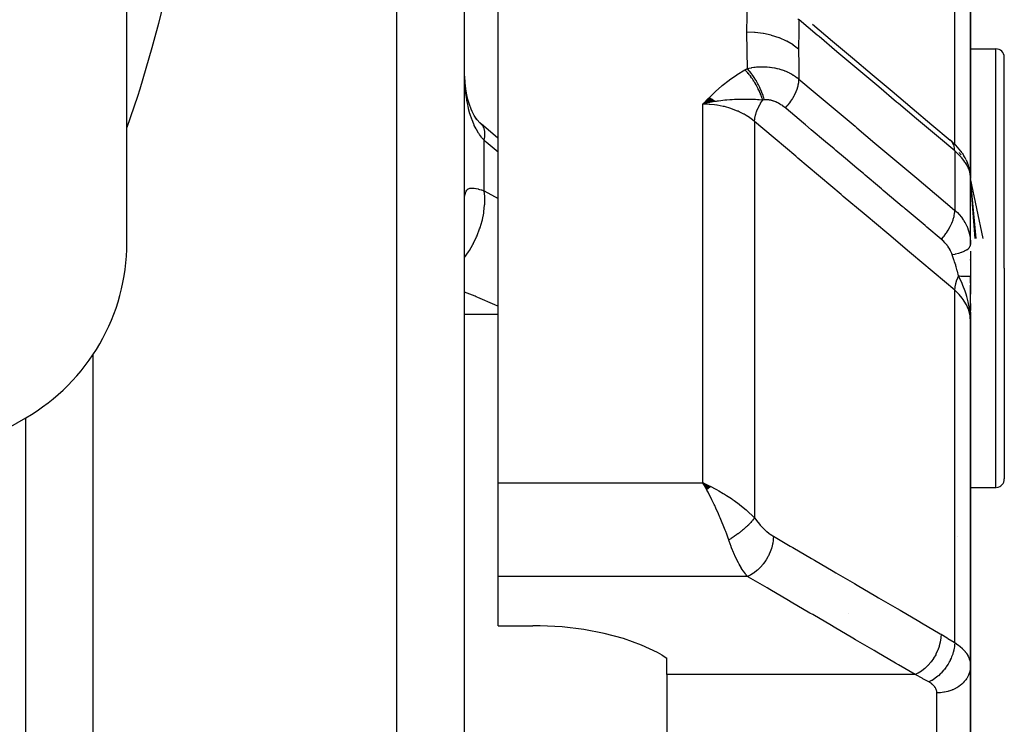
# Model space of a CAD drawing. Units: millimetres. Extents: x -287 to 474, y -324 to 324.
# Drawn here: x 32 to 61, y 23 to 44 of the extents above; entities that cross this region are included whole.
import ezdxf

# ---------------------------------------------------------------- set-up
doc = ezdxf.new("R2010")
doc.units = ezdxf.units.MM
doc.linetypes.add('DASHED', pattern=[9.652, 8.128, -1.524])
doc.layers.add('nevidi', color=4, linetype='DASHED')

msp = doc.modelspace()

# ---------------------------------------------------------------- linework, layer by layer
at = {"color": 2}
for p, q in [((35, 37.007), (35, 70.493)), ((45, -6.25), (45, 61.75)), ((45, -6.25), (45, 61.75)), ((46, 29.884), (46, 53.703)), ((60, 38.903), (60, 46.377)), ((60, 46.377), (60, 38.903)), ((59.999, 42.75), (60.75, 42.75)), ((60, 42.878), (60, 42.75)), ((60, 42.197), (60, 42.878)), ((61, 36.25), (61, 42.5)), ((61, 36.25), (61, 42.5)), ((52.259, 41.298), (52.067, 41.112)), ((52.266, 41.294), (52.067, 41.112)), ((52.273, 41.29), (52.067, 41.112)), ((52.28, 41.286), (52.067, 41.112)), ((52.287, 41.282), (52.067, 41.112)), ((52.294, 41.278), (52.067, 41.112)), ((52.301, 41.274), (52.067, 41.112)), ((52.308, 41.27), (52.067, 41.112)), ((52.315, 41.265), (52.067, 41.112)), ((52.322, 41.261), (52.067, 41.112)), ((52.329, 41.257), (52.067, 41.112)), ((52.336, 41.252), (52.067, 41.112)), ((52.342, 41.248), (52.067, 41.112)), ((52.349, 41.244), (52.067, 41.112)), ((52.356, 41.239), (52.067, 41.112)), ((52.363, 41.234), (52.067, 41.112)), ((52.37, 41.23), (52.067, 41.112)), ((52.377, 41.225), (52.067, 41.112)), ((52.384, 41.221), (52.067, 41.112)), ((52.391, 41.216), (52.067, 41.112)), ((52.398, 41.211), (52.067, 41.112)), ((52.404, 41.206), (52.067, 41.112)), ((52.411, 41.201), (52.067, 41.112)), ((52.418, 41.196), (52.187, 41.141)), ((52.425, 41.191), (52.327, 41.17)), ((52.171, 41.137), (52.067, 41.112)), ((45.978, 40.114), (45.504, 40.514)), ((59.506, 39.944), (59.561, 39.89)), ((59.749, 39.663), (59.803, 39.582)), ((59.869, 39.462), (59.911, 39.366)), ((59.953, 39.244), (59.978, 39.135)), ((59.988, 39.057), (59.989, 39.034)), ((59.989, 38.895), (59.988, 38.899)), ((59.989, 39.05), (59.991, 39.023)), ((59.989, 39.033), (59.991, 39.005)), ((59.995, 39.008), (59.998, 38.965)), ((59.998, 38.817), (59.996, 38.831)), ((59.997, 38.938), (59.998, 38.923)), ((59.999, 37.015), (59.999, 38.958)), ((59.999, 38.91), (60, 38.903)), ((59.999, 38.91), (60, 38.903)), ((59.999, 38.9), (60, 38.903)), ((60, 38.9), (60, 38.903)), ((60, 38.9), (60, 38.903)), ((60.37, 37.132), (60, 38.903)), ((60.168, 37.132), (60, 38.903)), ((60, 36.949), (60, 38.903)), ((60.137, 37.132), (60, 38.903)), ((60, 38.858), (60, 38.832)), ((60, 38.816), (60, 38.747)), ((59.999, 37.015), (60, 36.95)), ((60, 36.748), (60, 36.008)), ((60, 36.487), (60, 36.51)), ((61, 36.25), (61, 30)), ((61, 36.25), (61, 30)), ((60, 35.808), (60, 36.021)), ((60, 36.008), (60, 35.475)), ((60, 34.66), (60, 35.749)), ((60, 35.203), (60, 34.991)), ((59.985, 34.959), (59.987, 34.912)), ((59.986, 34.958), (59.99, 34.888)), ((59.988, 34.956), (60, 34.66)), ((59.99, 34.942), (60, 34.66)), ((59.99, 34.88), (59.99, 34.875)), ((59.991, 34.953), (60, 34.66)), ((59.992, 34.951), (60, 34.66)), ((59.994, 34.935), (60, 34.66)), ((59.995, 34.947), (60, 34.66)), ((59.995, 34.933), (60, 34.66)), ((59.997, 34.943), (60, 34.66)), ((59.997, 34.916), (60, 34.66)), ((59.998, 34.942), (60, 34.66)), ((59.998, 34.919), (60, 34.66)), ((59.999, 34.937), (60, 34.66)), ((59.999, 34.903), (60, 34.66)), ((60, 34.936), (60, 34.66)), ((60, 34.934), (60, 34.66)), ((60, 34.932), (60, 34.66)), ((60, 34.931), (60, 34.66)), ((60, 24.456), (60, 34.66)), ((60, 34.66), (60, 24.456)), ((3, 15.068), (32, 31.811)), ((32, -6.25), (32, 31.811)), ((32, -6.25), (32, 31.811)), ((46, 28.851), (46, 29.884)), ((52.302, 29.77), (52.067, 29.884)), ((52.297, 29.766), (52.067, 29.884)), ((52.293, 29.763), (52.067, 29.884)), ((52.288, 29.759), (52.067, 29.884)), ((52.284, 29.756), (52.067, 29.884)), ((52.279, 29.752), (52.067, 29.884)), ((52.275, 29.748), (52.067, 29.884)), ((52.27, 29.744), (52.067, 29.884)), ((52.266, 29.741), (52.067, 29.884)), ((52.261, 29.737), (52.067, 29.884)), ((52.257, 29.733), (52.067, 29.884)), ((52.252, 29.729), (52.067, 29.884)), ((52.248, 29.726), (52.067, 29.884)), ((52.243, 29.722), (52.067, 29.884)), ((52.239, 29.718), (52.067, 29.884)), ((52.234, 29.714), (52.067, 29.884)), ((52.23, 29.71), (52.067, 29.884)), ((52.225, 29.706), (52.067, 29.884)), ((52.221, 29.702), (52.067, 29.884)), ((52.216, 29.698), (52.067, 29.884)), ((52.212, 29.694), (52.067, 29.884)), ((52.207, 29.691), (52.067, 29.884)), ((52.203, 29.687), (52.067, 29.884)), ((52.198, 29.683), (52.067, 29.884)), ((52.194, 29.679), (52.067, 29.884)), ((52.123, 29.786), (52.102, 29.824)), ((52.189, 29.674), (52.124, 29.786)), ((60, 29.75), (60.75, 29.75)), ((46, 27.109), (46, 28.851)), ((59.624, 28.309), (59.626, 28.309)), ((46, 25.651), (46, 27.109)), ((46, 25.651), (47.032, 25.651)), ((50.862, 24.774), (51, 24.693)), ((51, 24.202), (51, 24.693)), ((60, 24.456), (60, 9.244)), ((60, 9.244), (60, 24.456)), ((51, 24.202), (51, 12.111))]:
    msp.add_line(p, q, dxfattribs=at)
for points in [[(55.321, 43.479), (55.91, 42.982), (56.499, 42.485), (57.089, 41.989), (57.678, 41.492), (58.267, 40.995), (58.856, 40.498), (59.399, 40.04)], [(45.007, 41.946), (45.002, 42.118), (45.001, 42.149), (45, 42.323)], [(45.356, 40.67), (45.289, 40.779), (45.227, 40.894), (45.197, 40.96), (45.148, 41.102), (45.105, 41.251), (45.074, 41.384), (45.047, 41.563), (45.025, 41.746), (45.009, 41.935), (45.008, 41.946)], [(52.327, 41.17), (52.272, 41.159), (52.187, 41.141), (52.171, 41.137)], [(45.534, 40.484), (45.46, 40.556), (45.379, 40.646), (45.306, 40.74)], [(45.534, 40.484), (45.531, 40.487), (45.477, 40.538), (45.465, 40.546)], [(59.506, 39.944), (59.451, 39.996), (59.394, 40.045)], [(59.749, 39.663), (59.71, 39.72), (59.665, 39.776), (59.616, 39.833), (59.561, 39.89)], [(59.869, 39.462), (59.839, 39.522), (59.803, 39.582)], [(59.953, 39.244), (59.935, 39.304), (59.911, 39.366)], [(59.994, 39.023), (59.989, 39.075), (59.978, 39.135)], [(60, 38.747), (60, 38.772), (60, 38.774), (59.998, 38.798)], [(60, 34.66), (59.991, 34.875), (59.989, 34.896), (59.982, 34.962)], [(52.067, 29.884), (52.155, 29.845), (52.236, 29.806), (52.305, 29.773)], [(50.862, 24.774), (50.718, 24.855), (50.245, 25.077), (49.718, 25.267), (49.145, 25.421), (48.535, 25.537), (47.9, 25.614), (47.25, 25.649), (47.032, 25.651)]]:
    msp.add_lwpolyline(points, dxfattribs=at)
for centre, radius, start, end in [((60.75, 42.5), 0.25, 0, 90), ((29, 37.007), 6, 300, 0), ((60.75, 30), 0.25, 275.3846, 360)]:
    msp.add_arc(centre, radius, start, end, dxfattribs=at)
at = {"layer": 'nevidi', "color": 7, "linetype": 'Continuous'}
for p, q in [((43, -6.25), (43, 63.75)), ((59.532, 39.918), (59.532, 47.461)), ((60.75, 36.25), (60.75, 42.75)), ((52.171, 41.137), (52.067, 41.112)), ((52.067, 29.884), (52.067, 41.112)), ((53.599, 40.595), (53.599, 28.847)), ((45.586, 38.542), (45.586, 40.041)), ((59.532, 39.722), (59.532, 37.964)), ((59.661, 39.674), (59.666, 39.668)), ((59.672, 39.662), (59.722, 39.604)), ((59.97, 39.133), (59.971, 39.128)), ((45.586, 38.542), (46, 38.313)), ((60.75, 29.75), (60.75, 36.25)), ((59.532, 25.149), (59.532, 35.593)), ((45, 34.886), (46, 34.886)), ((34, -6.25), (34, 33.69)), ((46, 29.884), (52.067, 29.884)), ((53.391, 27.109), (46, 27.109)), ((56.397, 26.009), (56.395, 26.01)), ((58.36, 24.202), (51, 24.202)), ((59, 10.335), (59, 23.657))]:
    msp.add_line(p, q, dxfattribs=at)
for points in [[(36.1, 44.196), (35.932, 43.501), (35.8, 42.996), (35.741, 42.781), (35.381, 41.559), (35.311, 41.34), (35, 40.417)], [(53.373, 43.247), (53.376, 43.739), (53.376, 43.78), (53.385, 44.278), (53.386, 44.308)], [(54.914, 43.614), (54.879, 43.644)], [(54.914, 43.614), (54.909, 43.299), (54.908, 43.26), (54.905, 42.771), (54.905, 42.742)], [(59.532, 39.722), (59.046, 40.131), (58.989, 40.179), (58.457, 40.628), (58.4, 40.676), (57.868, 41.125), (57.81, 41.173), (57.278, 41.622), (57.221, 41.67), (56.689, 42.118), (56.632, 42.167), (56.1, 42.615), (56.042, 42.663), (55.51, 43.112), (55.453, 43.16), (54.921, 43.609), (54.914, 43.614)], [(53.386, 42.164), (53.377, 42.668), (53.376, 42.709), (53.373, 43.218), (53.373, 43.247)], [(54.905, 42.742), (54.747, 42.861), (54.743, 42.863), (54.739, 42.866), (54.551, 42.976), (54.547, 42.978), (54.542, 42.98), (54.337, 43.072), (54.332, 43.074), (54.327, 43.076), (54.106, 43.149), (54.101, 43.15), (54.096, 43.152), (53.864, 43.204), (53.858, 43.205), (53.853, 43.206), (53.613, 43.237), (53.608, 43.238), (53.602, 43.238), (53.373, 43.247)], [(54.905, 42.742), (54.908, 42.26), (54.908, 42.219), (54.914, 41.854)], [(52.067, 41.112), (52.237, 41.286), (52.253, 41.301), (52.427, 41.471), (52.444, 41.487), (52.628, 41.651), (52.644, 41.665), (52.842, 41.824), (52.856, 41.834), (53.071, 41.983), (53.084, 41.992), (53.314, 42.127)], [(53.314, 42.127), (53.347, 42.144), (53.35, 42.146), (53.384, 42.163), (53.386, 42.164)], [(53.84, 41.233), (53.832, 41.258), (53.831, 41.26), (53.82, 41.296), (53.819, 41.298), (53.806, 41.333), (53.806, 41.334), (53.805, 41.336), (53.805, 41.336), (53.791, 41.372), (53.791, 41.375), (53.776, 41.411), (53.775, 41.413), (53.762, 41.446), (53.761, 41.448), (53.76, 41.45), (53.759, 41.452), (53.743, 41.488), (53.742, 41.491), (53.725, 41.527), (53.724, 41.529), (53.71, 41.558), (53.709, 41.56), (53.707, 41.565), (53.706, 41.567), (53.688, 41.603), (53.686, 41.606), (53.668, 41.641), (53.666, 41.643), (53.653, 41.668), (53.652, 41.671), (53.647, 41.678), (53.646, 41.681), (53.626, 41.715), (53.625, 41.718), (53.604, 41.752), (53.603, 41.754), (53.59, 41.775), (53.589, 41.777), (53.582, 41.788), (53.581, 41.79), (53.559, 41.823), (53.558, 41.825), (53.536, 41.857), (53.535, 41.86), (53.523, 41.876), (53.522, 41.878), (53.513, 41.891), (53.511, 41.893), (53.489, 41.924), (53.487, 41.926), (53.464, 41.956), (53.463, 41.958), (53.453, 41.971), (53.451, 41.973), (53.44, 41.987), (53.438, 41.989), (53.415, 42.017), (53.413, 42.019), (53.39, 42.046), (53.388, 42.048), (53.381, 42.057), (53.379, 42.059), (53.365, 42.074), (53.363, 42.076), (53.34, 42.101), (53.338, 42.103), (53.315, 42.127), (53.314, 42.127)], [(53.386, 42.164), (53.434, 42.176), (53.441, 42.177), (53.507, 42.191), (53.514, 42.192), (53.581, 42.203), (53.588, 42.204), (53.595, 42.204), (53.62, 42.208), (53.655, 42.212), (53.663, 42.212), (53.731, 42.218), (53.738, 42.218), (53.807, 42.221), (53.814, 42.221), (53.827, 42.221), (53.87, 42.221), (53.883, 42.221), (53.891, 42.22), (53.96, 42.217), (53.968, 42.217), (54.037, 42.211), (54.044, 42.21), (54.057, 42.209), (54.111, 42.201), (54.114, 42.201), (54.121, 42.2), (54.189, 42.188), (54.196, 42.187), (54.264, 42.172), (54.271, 42.17), (54.28, 42.168), (54.337, 42.153), (54.342, 42.152), (54.345, 42.151), (54.41, 42.13), (54.417, 42.128), (54.481, 42.105), (54.488, 42.102), (54.494, 42.1), (54.551, 42.076), (54.557, 42.074), (54.558, 42.073), (54.618, 42.045), (54.625, 42.042), (54.684, 42.011), (54.69, 42.007), (54.692, 42.006), (54.747, 41.974), (54.753, 41.971), (54.753, 41.97), (54.808, 41.935), (54.813, 41.931), (54.866, 41.893), (54.872, 41.888), (54.873, 41.887), (54.914, 41.854)], [(53.89, 41.239), (53.886, 41.255), (53.86, 41.339), (53.859, 41.342), (53.85, 41.369), (53.818, 41.454), (53.817, 41.457), (53.806, 41.484), (53.769, 41.57), (53.768, 41.573), (53.756, 41.6), (53.714, 41.684), (53.713, 41.687), (53.699, 41.713), (53.654, 41.795), (53.653, 41.797), (53.638, 41.823), (53.59, 41.9), (53.588, 41.903), (53.572, 41.927), (53.522, 41.999), (53.52, 42.001), (53.504, 42.023), (53.452, 42.089), (53.45, 42.091), (53.433, 42.111), (53.386, 42.164)], [(45.586, 40.041), (45.521, 40.115), (45.508, 40.131), (45.452, 40.206), (45.436, 40.229), (45.423, 40.248), (45.358, 40.355), (45.347, 40.375), (45.293, 40.481), (45.288, 40.493), (45.278, 40.515), (45.226, 40.642), (45.217, 40.665), (45.172, 40.801), (45.167, 40.819), (45.165, 40.826), (45.127, 40.969), (45.121, 40.995), (45.09, 41.145), (45.085, 41.172), (45.075, 41.229), (45.059, 41.33), (45.055, 41.358), (45.036, 41.52), (45.033, 41.55), (45.019, 41.716), (45.019, 41.723), (45.017, 41.746), (45.008, 41.915), (45.007, 41.946)], [(54.516, 40.997), (54.569, 41.058), (54.587, 41.08), (54.594, 41.088), (54.643, 41.153), (54.66, 41.177), (54.666, 41.185), (54.71, 41.253), (54.725, 41.277), (54.731, 41.285), (54.77, 41.354), (54.782, 41.379), (54.787, 41.387), (54.819, 41.457), (54.83, 41.481), (54.833, 41.489), (54.859, 41.558), (54.867, 41.581), (54.87, 41.59), (54.889, 41.657), (54.894, 41.68), (54.896, 41.688), (54.907, 41.752), (54.91, 41.774), (54.911, 41.782), (54.914, 41.842), (54.914, 41.854)], [(54.914, 41.854), (55.396, 41.448), (55.454, 41.4), (55.986, 40.952), (56.043, 40.903), (56.576, 40.455), (56.633, 40.406), (57.166, 39.958), (57.223, 39.909), (57.756, 39.461), (57.813, 39.412), (58.346, 38.964), (58.403, 38.915), (58.936, 38.467), (58.993, 38.418), (59.526, 37.97), (59.532, 37.964)], [(53.84, 41.233), (53.74, 41.238), (53.688, 41.241), (53.626, 41.244), (53.624, 41.244), (53.622, 41.244), (53.618, 41.244), (53.503, 41.248), (53.443, 41.25), (53.389, 41.251), (53.382, 41.251), (53.374, 41.251), (53.371, 41.251), (53.258, 41.252), (53.172, 41.251), (53.164, 41.251), (53.132, 41.251), (53.09, 41.249), (53.088, 41.249), (53.003, 41.246), (52.94, 41.243), (52.872, 41.239), (52.867, 41.238), (52.774, 41.231), (52.771, 41.231), (52.739, 41.228), (52.718, 41.226), (52.603, 41.213), (52.53, 41.203), (52.495, 41.198), (52.466, 41.194), (52.43, 41.188), (52.418, 41.186), (52.327, 41.17)], [(53.599, 40.595), (53.6, 40.597), (53.606, 40.676), (53.608, 40.686), (53.608, 40.689), (53.61, 40.698), (53.627, 40.781), (53.63, 40.791), (53.631, 40.794), (53.633, 40.804), (53.661, 40.89), (53.665, 40.9), (53.666, 40.904), (53.67, 40.914), (53.707, 41.001), (53.712, 41.012), (53.714, 41.017), (53.719, 41.026), (53.765, 41.113), (53.771, 41.124), (53.774, 41.129), (53.78, 41.138), (53.833, 41.223), (53.84, 41.233)], [(53.89, 41.239), (53.868, 41.236), (53.865, 41.236), (53.842, 41.233), (53.842, 41.233), (53.84, 41.233)], [(54.516, 40.997), (54.497, 41.012), (54.494, 41.014), (54.469, 41.034), (54.466, 41.036), (54.44, 41.055), (54.438, 41.057), (54.411, 41.076), (54.408, 41.078), (54.382, 41.095), (54.379, 41.097), (54.352, 41.114), (54.349, 41.115), (54.321, 41.131), (54.318, 41.132), (54.291, 41.147), (54.288, 41.149), (54.26, 41.162), (54.257, 41.163), (54.229, 41.176), (54.226, 41.177), (54.218, 41.181), (54.199, 41.189), (54.196, 41.19), (54.168, 41.2), (54.165, 41.201), (54.138, 41.21), (54.135, 41.211), (54.108, 41.219), (54.105, 41.219), (54.078, 41.226), (54.075, 41.227), (54.049, 41.232), (54.048, 41.232), (54.046, 41.232), (54.02, 41.236), (54.018, 41.237), (53.992, 41.24), (53.991, 41.24), (53.989, 41.24), (53.965, 41.241), (53.962, 41.242), (53.938, 41.242), (53.935, 41.242), (53.912, 41.241), (53.91, 41.241), (53.89, 41.239)], [(53.599, 40.595), (53.542, 40.643), (53.461, 40.703), (53.45, 40.711), (53.353, 40.774), (53.293, 40.809), (53.282, 40.815), (53.142, 40.885), (53.11, 40.9), (53.097, 40.905), (52.913, 40.976), (52.913, 40.976), (52.899, 40.981), (52.706, 41.036), (52.693, 41.039), (52.669, 41.045), (52.492, 41.079), (52.478, 41.081), (52.415, 41.09), (52.272, 41.104), (52.257, 41.105), (52.155, 41.11), (52.067, 41.112)], [(59.132, 37.105), (58.704, 37.466), (58.65, 37.511), (58.593, 37.56), (58.06, 38.009), (58.031, 38.033), (58.003, 38.057), (57.976, 38.079), (57.471, 38.506), (57.413, 38.554), (57.358, 38.6), (57.302, 38.648), (56.881, 39.003), (56.824, 39.051), (56.686, 39.167), (56.629, 39.216), (56.291, 39.5), (56.234, 39.548), (56.012, 39.735), (55.955, 39.784), (55.702, 39.997), (55.644, 40.045), (55.339, 40.302), (55.281, 40.352), (55.112, 40.494), (55.054, 40.542), (54.667, 40.869), (54.607, 40.92), (54.522, 40.992), (54.516, 40.997)], [(59.532, 35.593), (58.924, 36.106), (58.865, 36.156), (58.25, 36.674), (58.191, 36.724), (57.576, 37.242), (57.518, 37.292), (56.903, 37.81), (56.844, 37.86), (56.229, 38.378), (56.17, 38.428), (55.555, 38.946), (55.497, 38.996), (54.882, 39.514), (54.823, 39.564), (54.208, 40.082), (54.149, 40.132), (53.599, 40.595)], [(45.586, 40.041), (45.602, 40.143), (45.603, 40.164), (45.604, 40.17), (45.605, 40.274), (45.603, 40.292), (45.603, 40.297), (45.585, 40.384), (45.58, 40.399), (45.578, 40.403), (45.542, 40.473), (45.534, 40.484)], [(46, 39.688), (45.649, 39.985), (45.586, 40.041)], [(59.532, 39.722), (59.532, 39.724), (59.528, 39.79), (59.527, 39.796), (59.526, 39.807), (59.513, 39.866), (59.511, 39.872), (59.509, 39.881), (59.487, 39.933), (59.485, 39.938), (59.48, 39.946), (59.45, 39.991), (59.447, 39.995), (59.441, 40.001), (59.403, 40.037), (59.399, 40.04)], [(59.999, 38.958), (59.998, 38.965), (59.998, 38.971), (59.99, 39.029), (59.989, 39.035), (59.975, 39.094), (59.974, 39.1), (59.974, 39.101), (59.954, 39.162), (59.951, 39.169), (59.925, 39.232), (59.922, 39.239), (59.918, 39.246), (59.889, 39.303), (59.885, 39.31), (59.846, 39.374), (59.842, 39.381), (59.833, 39.394), (59.797, 39.445), (59.791, 39.452), (59.74, 39.516), (59.734, 39.523), (59.719, 39.54), (59.676, 39.586), (59.67, 39.593), (59.606, 39.656), (59.599, 39.662), (59.579, 39.681), (59.532, 39.722)], [(45, 36.555), (45.007, 36.563), (45.122, 36.73), (45.142, 36.762), (45.148, 36.771), (45.25, 36.948), (45.268, 36.982), (45.273, 36.991), (45.361, 37.176), (45.376, 37.211), (45.381, 37.221), (45.453, 37.41), (45.465, 37.446), (45.469, 37.456), (45.525, 37.647), (45.534, 37.683), (45.536, 37.693), (45.574, 37.882), (45.58, 37.917), (45.581, 37.927), (45.601, 38.112), (45.603, 38.146), (45.604, 38.156), (45.605, 38.333), (45.603, 38.365), (45.603, 38.375), (45.586, 38.542)], [(45.001, 38.26), (45.006, 38.333), (45.007, 38.345), (45.015, 38.408), (45.017, 38.418), (45.019, 38.427), (45.03, 38.472), (45.033, 38.481), (45.051, 38.525), (45.055, 38.532), (45.075, 38.562), (45.079, 38.567), (45.084, 38.572), (45.114, 38.597), (45.12, 38.601), (45.157, 38.616), (45.164, 38.618), (45.167, 38.619), (45.208, 38.625), (45.217, 38.625), (45.268, 38.624), (45.277, 38.623), (45.293, 38.621), (45.335, 38.614), (45.346, 38.611), (45.411, 38.596), (45.423, 38.592), (45.452, 38.584), (45.494, 38.571), (45.508, 38.567), (45.586, 38.542)], [(59.132, 37.105), (59.134, 37.108), (59.197, 37.181), (59.203, 37.189), (59.213, 37.201), (59.271, 37.277), (59.277, 37.286), (59.286, 37.298), (59.337, 37.377), (59.342, 37.386), (59.35, 37.399), (59.395, 37.479), (59.399, 37.488), (59.406, 37.501), (59.443, 37.581), (59.447, 37.59), (59.453, 37.603), (59.482, 37.683), (59.485, 37.691), (59.489, 37.704), (59.51, 37.781), (59.511, 37.79), (59.514, 37.802), (59.526, 37.876), (59.527, 37.884), (59.529, 37.896), (59.532, 37.964)], [(59.532, 37.964), (59.579, 37.923), (59.592, 37.911), (59.599, 37.905), (59.662, 37.839), (59.669, 37.832), (59.719, 37.773), (59.727, 37.763), (59.733, 37.756), (59.785, 37.683), (59.79, 37.675), (59.833, 37.605), (59.836, 37.599), (59.841, 37.59), (59.881, 37.511), (59.885, 37.503), (59.918, 37.422), (59.918, 37.421), (59.921, 37.413), (59.948, 37.33), (59.951, 37.321), (59.971, 37.236), (59.973, 37.227), (59.974, 37.224), (59.988, 37.141), (59.989, 37.132), (59.997, 37.044), (59.998, 37.035), (59.999, 37.015)], [(59.455, 36.651), (59.445, 36.681), (59.444, 36.683), (59.443, 36.687), (59.427, 36.723), (59.425, 36.727), (59.408, 36.764), (59.406, 36.768), (59.386, 36.805), (59.384, 36.809), (59.362, 36.845), (59.359, 36.849), (59.335, 36.885), (59.332, 36.889), (59.306, 36.924), (59.306, 36.924), (59.303, 36.928), (59.275, 36.963), (59.272, 36.967), (59.241, 37.001), (59.238, 37.004), (59.206, 37.037), (59.203, 37.041), (59.169, 37.072), (59.166, 37.076), (59.132, 37.105)], [(59.455, 36.651), (59.539, 36.667), (59.552, 36.67), (59.557, 36.671), (59.639, 36.692), (59.652, 36.696), (59.656, 36.697), (59.73, 36.721), (59.741, 36.725), (59.745, 36.726), (59.809, 36.753), (59.819, 36.757), (59.822, 36.759), (59.876, 36.788), (59.884, 36.793), (59.886, 36.795), (59.929, 36.826), (59.935, 36.831), (59.937, 36.833), (59.968, 36.866), (59.972, 36.871), (59.973, 36.873), (59.992, 36.907), (59.994, 36.912), (59.994, 36.914), (60, 36.949), (60, 36.95)], [(59.649, 36.017), (59.647, 36.024), (59.611, 36.155), (59.607, 36.171), (59.594, 36.214), (59.573, 36.285), (59.564, 36.317), (59.559, 36.333), (59.525, 36.441), (59.513, 36.479), (59.507, 36.495), (59.478, 36.585), (59.458, 36.642), (59.455, 36.651)], [(59.532, 35.593), (59.532, 35.594), (59.541, 35.683), (59.541, 35.684), (59.542, 35.69), (59.542, 35.694), (59.563, 35.789), (59.563, 35.79), (59.565, 35.797), (59.566, 35.799), (59.598, 35.898), (59.599, 35.901), (59.602, 35.908), (59.602, 35.909), (59.645, 36.009), (59.648, 36.014), (59.649, 36.017)], [(59.982, 34.962), (59.971, 35.038), (59.961, 35.102), (59.943, 35.193), (59.941, 35.2), (59.929, 35.255), (59.91, 35.332), (59.889, 35.407), (59.868, 35.475), (59.849, 35.533), (59.839, 35.562), (59.773, 35.737), (59.772, 35.739), (59.75, 35.791), (59.749, 35.794), (59.666, 35.98), (59.649, 36.017)], [(59.649, 36.017), (59.675, 36.017), (59.677, 36.017), (59.707, 36.016), (59.709, 36.016), (59.711, 36.016), (59.714, 36.016), (59.737, 36.016), (59.739, 36.016), (59.767, 36.015), (59.768, 36.015), (59.776, 36.015), (59.779, 36.015), (59.794, 36.015), (59.796, 36.015), (59.82, 36.015), (59.822, 36.015), (59.834, 36.014), (59.837, 36.014), (59.845, 36.014), (59.846, 36.014), (59.868, 36.014), (59.869, 36.014), (59.884, 36.013), (59.886, 36.013), (59.889, 36.013), (59.89, 36.013), (59.908, 36.013), (59.909, 36.013), (59.926, 36.012), (59.926, 36.012), (59.927, 36.012), (59.927, 36.012), (59.941, 36.012), (59.942, 36.012), (59.955, 36.011), (59.956, 36.011), (59.958, 36.011), (59.96, 36.011), (59.967, 36.011), (59.968, 36.011), (59.978, 36.011), (59.978, 36.01), (59.982, 36.01), (59.983, 36.01), (59.986, 36.01), (59.986, 36.01), (59.992, 36.01), (59.993, 36.009), (59.996, 36.009), (59.996, 36.009), (59.997, 36.009), (59.997, 36.009), (59.999, 36.009), (59.999, 36.008), (60, 36.008)], [(46, 35.113), (45.989, 35.118), (45.988, 35.119), (45.9, 35.16), (45.403, 35.379), (45.352, 35.401), (45.315, 35.416), (45, 35.54)], [(60, 34.66), (59.988, 34.822), (59.986, 34.83), (59.984, 34.841), (59.947, 34.992), (59.945, 34.999), (59.938, 35.019), (59.879, 35.157), (59.876, 35.164), (59.862, 35.191), (59.785, 35.315), (59.78, 35.322), (59.756, 35.355), (59.666, 35.464), (59.66, 35.47), (59.624, 35.508), (59.532, 35.593)], [(52.305, 29.773), (52.323, 29.764), (52.415, 29.716), (52.472, 29.685), (52.54, 29.648), (52.669, 29.573), (52.705, 29.551), (52.771, 29.51), (52.913, 29.417), (52.932, 29.404), (52.998, 29.358), (53.142, 29.252), (53.155, 29.243), (53.217, 29.194), (53.353, 29.081), (53.364, 29.072), (53.422, 29.019), (53.542, 28.906), (53.56, 28.888), (53.599, 28.847)], [(52.58, 28.851), (52.565, 28.887), (52.533, 28.962), (52.532, 28.964), (52.453, 29.139), (52.419, 29.21), (52.401, 29.248), (52.337, 29.379), (52.304, 29.447), (52.264, 29.524), (52.22, 29.608), (52.186, 29.672)], [(52.833, 28.192), (52.825, 28.216), (52.774, 28.363), (52.745, 28.441), (52.73, 28.48), (52.673, 28.627), (52.642, 28.704), (52.622, 28.752), (52.58, 28.851)], [(53.599, 28.847), (53.588, 28.832), (53.587, 28.83), (53.571, 28.809), (53.571, 28.808), (53.57, 28.807), (53.567, 28.803), (53.553, 28.785), (53.552, 28.784), (53.534, 28.762), (53.532, 28.76), (53.528, 28.755), (53.523, 28.75), (53.513, 28.737), (53.511, 28.735), (53.491, 28.713), (53.489, 28.711), (53.478, 28.699), (53.473, 28.694), (53.467, 28.688), (53.465, 28.686), (53.443, 28.662), (53.441, 28.66), (53.423, 28.642), (53.417, 28.637), (53.415, 28.635), (53.39, 28.611), (53.388, 28.609), (53.362, 28.585), (53.361, 28.584), (53.36, 28.583), (53.355, 28.578), (53.334, 28.559), (53.331, 28.557), (53.304, 28.533), (53.302, 28.531), (53.295, 28.525), (53.289, 28.519), (53.273, 28.506), (53.271, 28.504), (53.242, 28.48), (53.239, 28.478), (53.225, 28.466), (53.218, 28.461), (53.209, 28.454), (53.207, 28.452), (53.177, 28.428), (53.174, 28.426), (53.15, 28.408), (53.143, 28.402), (53.14, 28.4), (53.109, 28.377), (53.106, 28.375), (53.074, 28.352), (53.073, 28.351), (53.072, 28.35), (53.065, 28.345), (53.039, 28.327), (53.036, 28.325), (53.004, 28.302), (53.001, 28.3), (52.994, 28.295), (52.986, 28.29), (52.968, 28.278), (52.965, 28.276), (52.932, 28.254), (52.929, 28.252), (52.913, 28.241), (52.905, 28.236), (52.896, 28.231), (52.893, 28.229), (52.859, 28.208), (52.856, 28.206), (52.833, 28.192)], [(53.599, 28.847), (53.644, 28.784), (53.651, 28.774), (53.703, 28.707), (53.711, 28.697), (53.764, 28.634), (53.772, 28.625), (53.827, 28.567), (53.835, 28.558), (53.892, 28.504), (53.9, 28.496), (53.957, 28.446), (53.965, 28.439), (54.022, 28.394), (54.031, 28.388), (54.088, 28.347), (54.097, 28.341), (54.155, 28.305), (54.157, 28.304)], [(54.157, 28.304), (54.154, 28.211), (54.153, 28.2), (54.152, 28.188), (54.137, 28.088), (54.135, 28.077), (54.132, 28.065), (54.107, 27.964), (54.104, 27.953), (54.1, 27.941), (54.064, 27.839), (54.059, 27.829), (54.054, 27.817), (54.008, 27.718), (54.003, 27.708), (53.997, 27.696), (53.942, 27.601), (53.936, 27.591), (53.929, 27.58), (53.865, 27.491), (53.858, 27.482), (53.85, 27.472), (53.78, 27.39), (53.773, 27.381), (53.764, 27.372), (53.688, 27.299), (53.68, 27.292), (53.671, 27.284), (53.591, 27.221), (53.582, 27.215), (53.572, 27.208), (53.49, 27.157), (53.481, 27.152), (53.471, 27.146), (53.391, 27.109)], [(54.157, 28.304), (54.655, 28.013), (54.737, 27.965), (55.29, 27.641), (55.372, 27.593), (55.925, 27.27), (56.007, 27.222), (56.56, 26.899), (56.642, 26.851), (57.194, 26.528), (57.276, 26.48), (57.829, 26.157), (57.911, 26.109), (58.464, 25.785), (58.546, 25.737), (59.099, 25.414), (59.126, 25.398)], [(53.391, 27.109), (53.35, 27.16), (53.34, 27.173), (53.331, 27.184), (53.273, 27.264), (53.265, 27.277), (53.235, 27.321), (53.207, 27.366), (53.199, 27.38), (53.142, 27.478), (53.134, 27.493), (53.124, 27.511), (53.078, 27.6), (53.069, 27.617), (53.017, 27.726), (53.014, 27.733), (53.006, 27.751), (52.953, 27.874), (52.945, 27.894), (52.917, 27.963), (52.893, 28.026), (52.885, 28.046), (52.835, 28.187), (52.833, 28.192)], [(58.36, 24.202), (57.862, 24.494), (57.78, 24.542), (57.227, 24.865), (57.145, 24.913), (56.593, 25.236), (56.51, 25.284), (55.958, 25.608), (55.876, 25.656), (55.323, 25.979), (55.241, 26.027), (54.688, 26.35), (54.606, 26.398), (54.054, 26.721), (53.971, 26.77), (53.419, 27.093), (53.391, 27.109)], [(59.126, 25.398), (59.122, 25.297), (59.122, 25.294), (59.121, 25.284), (59.104, 25.174), (59.104, 25.171), (59.102, 25.161), (59.073, 25.049), (59.073, 25.047), (59.069, 25.036), (59.029, 24.925), (59.028, 24.923), (59.024, 24.912), (58.973, 24.804), (58.972, 24.801), (58.967, 24.791), (58.906, 24.687), (58.905, 24.685), (58.898, 24.675), (58.829, 24.578), (58.827, 24.575), (58.82, 24.567), (58.743, 24.477), (58.742, 24.475), (58.734, 24.467), (58.651, 24.387), (58.649, 24.386), (58.641, 24.378), (58.553, 24.31), (58.551, 24.309), (58.542, 24.303), (58.452, 24.246), (58.45, 24.245), (58.441, 24.24), (58.36, 24.202)], [(59.126, 25.398), (59.302, 25.293), (59.329, 25.276), (59.51, 25.163), (59.532, 25.149)], [(59.532, 25.149), (59.527, 25.074), (59.526, 25.058), (59.525, 25.049), (59.524, 25.047), (59.511, 24.966), (59.508, 24.95), (59.504, 24.932), (59.503, 24.929), (59.484, 24.856), (59.479, 24.84), (59.471, 24.812), (59.47, 24.809), (59.447, 24.746), (59.44, 24.729), (59.425, 24.693), (59.424, 24.69), (59.399, 24.637), (59.391, 24.62), (59.368, 24.576), (59.367, 24.573), (59.342, 24.53), (59.333, 24.514), (59.301, 24.463), (59.299, 24.461), (59.277, 24.428), (59.266, 24.413), (59.224, 24.356), (59.222, 24.354), (59.204, 24.332), (59.193, 24.318), (59.14, 24.258), (59.138, 24.256), (59.125, 24.242), (59.112, 24.23), (59.049, 24.169), (59.047, 24.168), (59.04, 24.162), (59.027, 24.151), (58.953, 24.092), (58.951, 24.091), (58.951, 24.091), (58.938, 24.081), (58.86, 24.031), (58.854, 24.027), (58.852, 24.026), (58.846, 24.023), (58.767, 23.983), (58.766, 23.982)], [(59.532, 25.149), (59.578, 25.119), (59.587, 25.113), (59.624, 25.087), (59.639, 25.076), (59.647, 25.069), (59.695, 25.031), (59.703, 25.024), (59.747, 24.984), (59.754, 24.978), (59.756, 24.975), (59.794, 24.936), (59.801, 24.93), (59.837, 24.887), (59.843, 24.88), (59.862, 24.855), (59.875, 24.836), (59.88, 24.829), (59.908, 24.784), (59.912, 24.776), (59.936, 24.731), (59.938, 24.727), (59.94, 24.723), (59.959, 24.677), (59.962, 24.67), (59.977, 24.623), (59.979, 24.615), (59.984, 24.593), (59.99, 24.568), (59.991, 24.56), (59.997, 24.512), (59.998, 24.504), (60, 24.456)], [(60, 24.456), (60, 24.455), (59.994, 24.371), (59.992, 24.357), (59.991, 24.349), (59.973, 24.274), (59.969, 24.26), (59.963, 24.244), (59.937, 24.18), (59.931, 24.166), (59.919, 24.143), (59.888, 24.09), (59.879, 24.077), (59.859, 24.048), (59.825, 24.005), (59.814, 23.993), (59.783, 23.959), (59.749, 23.927), (59.737, 23.916), (59.693, 23.88), (59.662, 23.858), (59.648, 23.848), (59.59, 23.811), (59.565, 23.797), (59.549, 23.789), (59.476, 23.754), (59.458, 23.747), (59.442, 23.74), (59.354, 23.71), (59.346, 23.707), (59.328, 23.702), (59.227, 23.679), (59.226, 23.679), (59.209, 23.676), (59.106, 23.662), (59.094, 23.661), (59.088, 23.661), (59, 23.657)], [(58.766, 23.982), (58.59, 24.08), (58.563, 24.095), (58.382, 24.191), (58.36, 24.202)], [(59, 23.657), (58.999, 23.677), (58.999, 23.681), (58.996, 23.704), (58.996, 23.707), (58.991, 23.73), (58.99, 23.734), (58.982, 23.756), (58.981, 23.759), (58.972, 23.781), (58.97, 23.785), (58.958, 23.806), (58.956, 23.81), (58.942, 23.831), (58.94, 23.834), (58.925, 23.854), (58.924, 23.855), (58.921, 23.858), (58.903, 23.878), (58.9, 23.881), (58.88, 23.901), (58.877, 23.904), (58.855, 23.922), (58.851, 23.925), (58.828, 23.943), (58.824, 23.946), (58.798, 23.963), (58.793, 23.966), (58.766, 23.982)]]:
    msp.add_lwpolyline(points, dxfattribs=at)

doc.saveas('drawing.dxf')
